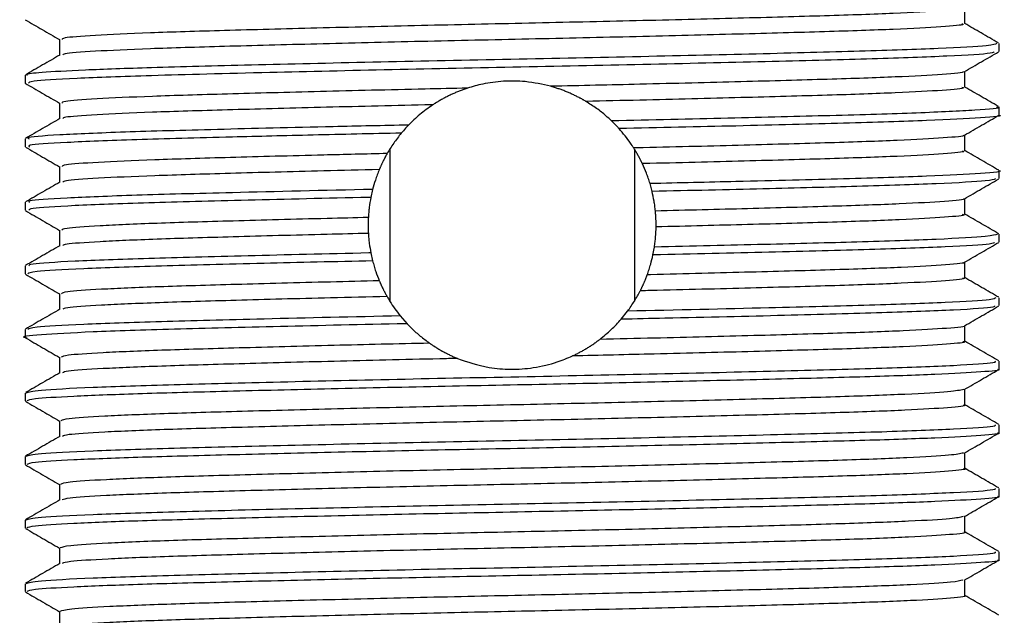
# Model space of a CAD drawing. Units: millimetres. Extents: x 4 to 1496, y 5 to 1495.
# Drawn here: x 597 to 620, y 1114 to 1128 of the extents above; entities that cross this region are included whole.
import ezdxf

# ---------------------------------------------------------------- set-up
doc = ezdxf.new("R2010")
doc.units = ezdxf.units.MM

msp = doc.modelspace()

# ---------------------------------------------------------------- linework, layer by layer
at = {"color": 7, "linetype": 'Continuous', "lineweight": 25}
for p, q in [((620.206, 1126.827), (620.206, 1127.014)), ((597.206, 1126.264), (597.206, 1126.077)), ((598.018, 1125.608), (598.018, 1125.238)), ((620.206, 1125.327), (620.206, 1125.515)), ((597.206, 1124.764), (597.206, 1124.577)), ((619.394, 1124.483), (619.394, 1124.854)), ((605.819, 1124.523), (605.819, 1120.931)), ((611.593, 1124.523), (611.593, 1120.931)), ((598.018, 1124.108), (598.018, 1123.738)), ((620.206, 1123.827), (620.206, 1124.015)), ((605.412, 1123.571), (605.37, 1123.382)), ((612.012, 1123.521), (611.962, 1123.707)), ((619.394, 1122.983), (619.394, 1123.354)), ((597.206, 1123.265), (597.206, 1123.077)), ((598.018, 1122.608), (598.018, 1122.238)), ((620.206, 1122.327), (620.206, 1122.514)), ((612.032, 1122.022), (612.066, 1122.21)), ((605.37, 1122.07), (605.412, 1121.883)), ((597.206, 1121.765), (597.206, 1121.577)), ((619.394, 1121.483), (619.394, 1121.854)), ((598.018, 1121.108), (598.018, 1120.738)), ((620.206, 1120.827), (620.206, 1121.014)), ((606.066, 1120.585), (606.226, 1120.401)), ((611.28, 1120.505), (611.433, 1120.696)), ((597.206, 1120.265), (597.206, 1120.077)), ((619.394, 1119.983), (619.394, 1120.354)), ((598.018, 1119.608), (598.018, 1119.238)), ((620.206, 1119.327), (620.206, 1119.514)), ((619.394, 1118.483), (619.394, 1118.854)), ((597.206, 1118.765), (597.206, 1118.577)), ((620.206, 1117.827), (620.206, 1118.014)), ((597.206, 1117.265), (597.206, 1117.077)), ((620.206, 1116.327), (620.206, 1116.514)), ((597.206, 1115.765), (597.206, 1115.577)), ((620.206, 1114.827), (620.206, 1115.014)), ((597.206, 1114.265), (597.206, 1114.077))]:
    msp.add_line(p, q, dxfattribs=at)
for points, knots in [([(619.343, 1127.848), (619.349, 1127.845), (619.398, 1127.823), (618.894, 1127.781), (617.813, 1127.721), (616.151, 1127.666), (614.074, 1127.609), (611.675, 1127.549), (609.11, 1127.492), (606.524, 1127.436), (604.056, 1127.376), (601.866, 1127.318), (600.067, 1127.264), (598.785, 1127.204), (598.075, 1127.15), (598.079, 1127.119), (598.081, 1127.106)], [0, 0, 0, 0, 0.011994, 0.089924, 0.168485, 0.245431, 0.32284, 0.40146, 0.478998, 0.555835, 0.634363, 0.71239, 0.788947, 0.867233, 0.945605, 1, 1, 1, 1]), ([(619.394, 1127.483), (619.394, 1127.546), (619.394, 1127.67), (619.394, 1127.793), (619.394, 1127.854)], [0, 0, 0, 0, 0.506801, 1, 1, 1, 1]), ([(597.206, 1127.575), (597.342, 1127.497), (597.613, 1127.341), (597.883, 1127.184), (598.019, 1127.106)], [0, 0, 0, 0, 0.4990424, 1, 1, 1, 1]), ([(619.325, 1127.484), (619.344, 1127.477), (619.416, 1127.452), (618.904, 1127.406), (617.81, 1127.346), (616.151, 1127.291), (614.074, 1127.234), (611.675, 1127.174), (609.11, 1127.117), (606.524, 1127.061), (604.056, 1127.001), (601.866, 1126.943), (600.065, 1126.889), (598.79, 1126.829), (598.107, 1126.779), (598.101, 1126.751), (598.099, 1126.741)], [0, 0, 0, 0, 0.027421, 0.105251, 0.183712, 0.260559, 0.33787, 0.416389, 0.493828, 0.570567, 0.648995, 0.726922, 0.803381, 0.881568, 0.95984, 1, 1, 1, 1]), ([(620.188, 1127.027), (620.052, 1127.106), (619.787, 1127.259), (619.523, 1127.412), (619.394, 1127.486)], [0, 0, 0, 0, 0.511832, 1, 1, 1, 1]), ([(620.156, 1127.014), (620.117, 1126.997), (620.03, 1126.958), (618.884, 1126.893), (617.016, 1126.829), (614.521, 1126.766), (611.606, 1126.698), (608.475, 1126.635), (605.361, 1126.571), (602.494, 1126.503), (600.192, 1126.444), (598.523, 1126.385), (597.589, 1126.331), (597.198, 1126.29), (597.242, 1126.27), (597.254, 1126.264)], [0, 0, 0, 0, 0.073682, 0.161056, 0.247105, 0.332955, 0.42034, 0.506086, 0.592246, 0.679605, 0.765111, 0.83986, 0.915617, 0.976601, 1, 1, 1, 1]), ([(598.018, 1127.108), (598.018, 1127.046), (598.018, 1126.922), (598.018, 1126.799), (598.018, 1126.737)], [0, 0, 0, 0, 0.504089, 1, 1, 1, 1]), ([(620.093, 1126.817), (620.083, 1126.805), (620.054, 1126.773), (619.082, 1126.715), (617.326, 1126.65), (614.902, 1126.588), (612.036, 1126.52), (608.931, 1126.456), (605.822, 1126.394), (602.772, 1126.323), (600.171, 1126.257), (598.316, 1126.189), (597.308, 1126.127), (597.292, 1126.091), (597.285, 1126.075)], [0, 0, 0, 0, 0.048038, 0.136373, 0.223824, 0.310353, 0.39875, 0.485917, 0.571803, 0.65937, 0.759985, 0.847449, 0.93578, 1, 1, 1, 1]), ([(619.383, 1126.348), (619.518, 1126.426), (619.789, 1126.583), (620.06, 1126.739), (620.195, 1126.817)], [0, 0, 0, 0, 0.501061, 1, 1, 1, 1]), ([(598.024, 1126.741), (597.889, 1126.663), (597.618, 1126.506), (597.347, 1126.35), (597.211, 1126.272)], [0, 0, 0, 0, 0.4988509, 1, 1, 1, 1]), ([(619.35, 1126.348), (619.356, 1126.345), (619.409, 1126.325), (618.92, 1126.283), (617.861, 1126.223), (616.214, 1126.167), (614.15, 1126.111), (611.894, 1126.054), (610.325, 1126.019), (609.616, 1126.003)], [0, 0, 0, 0, 0.020232, 0.188265, 0.357829, 0.524026, 0.690896, 0.860543, 1, 1, 1, 1]), ([(619.394, 1125.983), (619.394, 1126.046), (619.394, 1126.17), (619.394, 1126.293), (619.394, 1126.354)], [0, 0, 0, 0, 0.506868, 1, 1, 1, 1]), ([(597.206, 1126.075), (597.342, 1125.997), (597.613, 1125.841), (597.883, 1125.684), (598.019, 1125.606)], [0, 0, 0, 0, 0.498993, 1, 1, 1, 1]), ([(609.616, 1126.003), (609.422, 1126.047), (609.076, 1126.127), (608.502, 1126.133), (608.032, 1126.071), (607.771, 1125.995), (607.655, 1125.961)], [0, 0, 0, 0, 0.315022, 0.55948, 0.8037, 1, 1, 1, 1]), ([(607.655, 1125.961), (607.319, 1125.953), (606.123, 1125.926), (604.137, 1125.879), (601.935, 1125.82), (600.12, 1125.766), (598.819, 1125.706), (598.086, 1125.652), (598.079, 1125.62), (598.076, 1125.606)], [0, 0, 0, 0, 0.064311, 0.228705, 0.392213, 0.552503, 0.71635, 0.880541, 1, 1, 1, 1]), ([(607.655, 1125.961), (607.64, 1125.956), (607.611, 1125.946), (607.567, 1125.931), (607.523, 1125.915), (607.479, 1125.898), (607.436, 1125.881), (607.393, 1125.863), (607.35, 1125.845), (607.308, 1125.826), (607.265, 1125.807), (607.223, 1125.787), (607.182, 1125.766), (607.14, 1125.745), (607.099, 1125.723), (607.058, 1125.701), (607.018, 1125.678), (606.984, 1125.659), (606.958, 1125.643), (606.931, 1125.627), (606.905, 1125.611), (606.878, 1125.594), (606.858, 1125.581), (606.844, 1125.572), (606.837, 1125.567)], [0, 0, 0, 0, 0.051085, 0.102171, 0.153256, 0.204342, 0.255427, 0.306513, 0.357598, 0.408683, 0.459769, 0.510854, 0.561939, 0.613025, 0.66411, 0.715196, 0.766281, 0.817366, 0.842909, 0.868451, 0.919536, 0.945078, 0.972538, 1, 1, 1, 1]), ([(610.449, 1125.646), (610.435, 1125.654), (610.415, 1125.666), (610.389, 1125.682), (610.362, 1125.697), (610.335, 1125.712), (610.307, 1125.726), (610.28, 1125.741), (610.245, 1125.759), (610.204, 1125.779), (610.162, 1125.8), (610.12, 1125.819), (610.077, 1125.838), (610.035, 1125.857), (609.992, 1125.875), (609.948, 1125.892), (609.905, 1125.909), (609.861, 1125.925), (609.817, 1125.94), (609.773, 1125.955), (609.728, 1125.97), (609.676, 1125.986), (609.639, 1125.997), (609.616, 1126.003)], [0, 0, 0, 0, 0.051271, 0.076906, 0.102541, 0.153811, 0.179446, 0.205081, 0.256352, 0.307623, 0.358894, 0.410165, 0.461435, 0.512706, 0.563977, 0.615248, 0.666519, 0.71779, 0.769061, 0.820331, 0.871602, 0.922873, 1, 1, 1, 1]), ([(619.328, 1125.984), (619.347, 1125.978), (619.425, 1125.953), (618.931, 1125.908), (617.858, 1125.848), (616.215, 1125.792), (614.15, 1125.736), (612.152, 1125.686), (610.875, 1125.656), (610.449, 1125.646)], [0, 0, 0, 0, 0.054785, 0.22644, 0.39966, 0.56944, 0.739906, 0.91321, 1, 1, 1, 1]), ([(620.188, 1125.527), (620.052, 1125.606), (619.787, 1125.759), (619.523, 1125.912), (619.394, 1125.986)], [0, 0, 0, 0, 0.511878, 1, 1, 1, 1]), ([(611.052, 1125.188), (611.009, 1125.228), (610.9, 1125.328), (610.705, 1125.484), (610.534, 1125.592), (610.449, 1125.646)], [0, 0, 0, 0, 0.2481674, 0.6226294, 1, 1, 1, 1]), ([(606.837, 1125.567), (606.774, 1125.566), (605.859, 1125.545), (604.136, 1125.504), (601.935, 1125.445), (600.119, 1125.391), (598.825, 1125.331), (598.121, 1125.281), (598.106, 1125.252), (598.1, 1125.242)], [0, 0, 0, 0, 0.013212, 0.192829, 0.371478, 0.54661, 0.725629, 0.905023, 1, 1, 1, 1]), ([(606.837, 1125.567), (606.73, 1125.491), (606.568, 1125.377), (606.386, 1125.215), (606.302, 1125.131), (606.261, 1125.089)], [0, 0, 0, 0, 0.496346, 0.747821, 1, 1, 1, 1]), ([(620.148, 1125.515), (620.166, 1125.511), (620.294, 1125.487), (619.716, 1125.44), (618.395, 1125.372), (616.337, 1125.312), (613.858, 1125.25), (611.99, 1125.208), (611.052, 1125.188)], [0, 0, 0, 0, 0.033431, 0.232327, 0.433256, 0.62968, 0.814069, 1, 1, 1, 1]), ([(598.026, 1125.242), (597.89, 1125.164), (597.619, 1125.007), (597.349, 1124.851), (597.213, 1124.773)], [0, 0, 0, 0, 0.499991, 1, 1, 1, 1]), ([(611.231, 1125.004), (611.224, 1125.012), (611.166, 1125.075), (611.106, 1125.135), (611.052, 1125.188)], [0, 0, 0, 0, 0.125791, 1, 1, 1, 1]), ([(620.194, 1125.327), (620.198, 1125.326), (620.336, 1125.305), (619.834, 1125.262), (618.64, 1125.194), (616.617, 1125.131), (614.112, 1125.068), (612.173, 1125.025), (611.231, 1125.004)], [0, 0, 0, 0, 0.006038, 0.206396, 0.40986, 0.609175, 0.810216, 1, 1, 1, 1]), ([(619.387, 1124.85), (619.522, 1124.928), (619.793, 1125.084), (620.064, 1125.241), (620.199, 1125.319)], [0, 0, 0, 0, 0.499991, 1, 1, 1, 1]), ([(606.261, 1125.089), (605.66, 1125.076), (604.048, 1125.041), (601.682, 1124.983), (599.438, 1124.922), (597.924, 1124.855), (597.192, 1124.802), (597.28, 1124.773), (597.305, 1124.764)], [0, 0, 0, 0, 0.11971, 0.321379, 0.518714, 0.720345, 0.921616, 1, 1, 1, 1]), ([(606.089, 1124.898), (605.384, 1124.883), (603.976, 1124.852), (601.809, 1124.798), (599.717, 1124.743), (598.091, 1124.677), (597.245, 1124.62), (597.292, 1124.588), (597.308, 1124.577)], [0, 0, 0, 0, 0.1427945, 0.2852074, 0.4848802, 0.6881858, 0.8921982, 1, 1, 1, 1]), ([(606.089, 1124.898), (606.027, 1124.819), (605.934, 1124.701), (605.828, 1124.539), (605.78, 1124.458), (605.756, 1124.417)], [0, 0, 0, 0, 0.49924, 0.749541, 1, 1, 1, 1]), ([(606.261, 1125.089), (606.236, 1125.064), (606.177, 1125.002), (606.122, 1124.936), (606.089, 1124.898)], [0, 0, 0, 0, 0.413767, 1, 1, 1, 1]), ([(611.578, 1124.548), (611.552, 1124.586), (611.49, 1124.683), (611.377, 1124.835), (611.28, 1124.948), (611.231, 1125.004)], [0, 0, 0, 0, 0.249599, 0.624498, 1, 1, 1, 1]), ([(619.354, 1124.85), (619.36, 1124.847), (619.421, 1124.826), (618.947, 1124.785), (617.908, 1124.725), (616.277, 1124.669), (614.228, 1124.613), (612.563, 1124.571), (611.653, 1124.549), (611.578, 1124.548)], [0, 0, 0, 0, 0.023424, 0.215059, 0.408634, 0.598523, 0.788785, 0.982405, 1, 1, 1, 1]), ([(597.213, 1124.569), (597.348, 1124.491), (597.617, 1124.336), (597.885, 1124.181), (598.018, 1124.104)], [0, 0, 0, 0, 0.504719, 1, 1, 1, 1]), ([(611.781, 1124.177), (611.778, 1124.184), (611.771, 1124.198), (611.761, 1124.219), (611.751, 1124.24), (611.74, 1124.261), (611.73, 1124.282), (611.719, 1124.302), (611.708, 1124.323), (611.697, 1124.343), (611.686, 1124.364), (611.675, 1124.384), (611.664, 1124.404), (611.652, 1124.424), (611.64, 1124.444), (611.629, 1124.464), (611.617, 1124.484), (611.604, 1124.505), (611.591, 1124.526), (611.582, 1124.54), (611.578, 1124.548)], [0, 0, 0, 0, 0.054909, 0.109819, 0.164728, 0.219637, 0.274546, 0.329456, 0.384365, 0.439274, 0.494183, 0.549093, 0.604002, 0.658911, 0.71382, 0.76873, 0.823639, 0.878548, 0.939272, 1, 1, 1, 1]), ([(619.333, 1124.483), (619.351, 1124.478), (619.433, 1124.454), (618.956, 1124.41), (617.906, 1124.35), (616.278, 1124.294), (614.228, 1124.238), (612.628, 1124.198), (611.789, 1124.178), (611.781, 1124.177)], [0, 0, 0, 0, 0.0527194, 0.2416558, 0.4325052, 0.6197206, 0.807303, 0.9981963, 1, 1, 1, 1]), ([(620.199, 1124.022), (620.064, 1124.101), (619.795, 1124.256), (619.527, 1124.411), (619.394, 1124.488)], [0, 0, 0, 0, 0.50469, 1, 1, 1, 1]), ([(605.756, 1124.417), (605.251, 1124.405), (603.926, 1124.373), (602.005, 1124.322), (600.174, 1124.267), (598.855, 1124.208), (598.105, 1124.154), (598.085, 1124.122), (598.077, 1124.109)], [0, 0, 0, 0, 0.115991, 0.303967, 0.488102, 0.676231, 0.864943, 1, 1, 1, 1]), ([(605.756, 1124.417), (605.752, 1124.41), (605.744, 1124.397), (605.733, 1124.377), (605.722, 1124.356), (605.711, 1124.336), (605.7, 1124.316), (605.689, 1124.295), (605.678, 1124.274), (605.668, 1124.254), (605.658, 1124.233), (605.647, 1124.212), (605.637, 1124.191), (605.627, 1124.17), (605.618, 1124.149), (605.608, 1124.128), (605.598, 1124.106), (605.591, 1124.089), (605.583, 1124.072), (605.577, 1124.056), (605.571, 1124.044), (605.569, 1124.038)], [0, 0, 0, 0, 0.0548939, 0.1097877, 0.1646816, 0.2195754, 0.2744693, 0.3293631, 0.384257, 0.4391508, 0.4940447, 0.5489386, 0.6038324, 0.6587263, 0.7136201, 0.768514, 0.8234079, 0.8783017, 0.9057485, 0.9528734, 1, 1, 1, 1]), ([(605.569, 1124.038), (605.127, 1124.027), (603.871, 1123.997), (602.005, 1123.947), (600.173, 1123.892), (598.86, 1123.833), (598.133, 1123.782), (598.108, 1123.753), (598.099, 1123.742)], [0, 0, 0, 0, 0.106393, 0.302757, 0.49511, 0.691634, 0.888767, 1, 1, 1, 1]), ([(605.569, 1124.038), (605.552, 1123.996), (605.519, 1123.914), (605.464, 1123.758), (605.433, 1123.644), (605.412, 1123.571)], [0, 0, 0, 0, 0.264782, 0.529562, 1, 1, 1, 1]), ([(611.962, 1123.707), (611.949, 1123.749), (611.923, 1123.832), (611.866, 1123.988), (611.814, 1124.104), (611.781, 1124.177)], [0, 0, 0, 0, 0.264945, 0.52989, 1, 1, 1, 1]), ([(620.194, 1124.015), (620.198, 1124.014), (620.336, 1123.992), (619.834, 1123.949), (618.64, 1123.881), (616.617, 1123.819), (614.317, 1123.761), (612.65, 1123.723), (611.962, 1123.707)], [0, 0, 0, 0, 0.006346, 0.216915, 0.43075, 0.640223, 0.851511, 1, 1, 1, 1]), ([(598.025, 1123.742), (597.89, 1123.664), (597.619, 1123.507), (597.348, 1123.351), (597.213, 1123.273)], [0, 0, 0, 0, 0.4999909, 1, 1, 1, 1]), ([(620.123, 1123.818), (620.079, 1123.803), (619.975, 1123.766), (618.834, 1123.703), (617.003, 1123.642), (614.684, 1123.582), (612.908, 1123.542), (612.012, 1123.521)], [0, 0, 0, 0, 0.164021, 0.384829, 0.602043, 0.799209, 1, 1, 1, 1]), ([(619.386, 1123.35), (619.522, 1123.428), (619.793, 1123.584), (620.063, 1123.741), (620.199, 1123.819)], [0, 0, 0, 0, 0.499991, 1, 1, 1, 1]), ([(605.412, 1123.571), (604.266, 1123.544), (602.162, 1123.496), (599.722, 1123.431), (598.09, 1123.365), (597.245, 1123.308), (597.292, 1123.276), (597.308, 1123.265)], [0, 0, 0, 0, 0.250629, 0.459961, 0.673102, 0.886983, 1, 1, 1, 1]), ([(612.09, 1123.06), (612.085, 1123.099), (612.077, 1123.176), (612.054, 1123.33), (612.029, 1123.445), (612.012, 1123.521)], [0, 0, 0, 0, 0.250659, 0.501318, 1, 1, 1, 1]), ([(605.37, 1123.382), (605.354, 1123.382), (604.335, 1123.359), (602.412, 1123.314), (600.011, 1123.252), (598.274, 1123.187), (597.302, 1123.126), (597.297, 1123.091), (597.295, 1123.077)], [0, 0, 0, 0, 0.0033981, 0.2184082, 0.4287511, 0.6417149, 0.8565431, 1, 1, 1, 1]), ([(605.37, 1123.382), (605.356, 1123.304), (605.335, 1123.185), (605.318, 1123.026), (605.313, 1122.946), (605.311, 1122.907)], [0, 0, 0, 0, 0.4997, 0.749814, 1, 1, 1, 1]), ([(619.362, 1123.35), (619.367, 1123.348), (619.431, 1123.328), (618.971, 1123.287), (617.956, 1123.227), (616.338, 1123.171), (614.366, 1123.116), (612.832, 1123.078), (612.09, 1123.06)], [0, 0, 0, 0, 0.0172286, 0.2167146, 0.4184217, 0.6164748, 0.8144826, 1, 1, 1, 1]), ([(597.213, 1123.069), (597.349, 1122.991), (597.617, 1122.836), (597.885, 1122.681), (598.018, 1122.604)], [0, 0, 0, 0, 0.5048223, 1, 1, 1, 1]), ([(612.106, 1122.685), (612.106, 1122.693), (612.106, 1122.709), (612.106, 1122.728), (612.106, 1122.748), (612.106, 1122.763), (612.106, 1122.783), (612.105, 1122.798), (612.105, 1122.814), (612.104, 1122.83), (612.104, 1122.845), (612.103, 1122.861), (612.103, 1122.877), (612.102, 1122.892), (612.101, 1122.908), (612.1, 1122.923), (612.099, 1122.943), (612.098, 1122.962), (612.096, 1122.982), (612.095, 1122.997), (612.094, 1123.013), (612.093, 1123.027), (612.091, 1123.042), (612.09, 1123.054), (612.09, 1123.06)], [0, 0, 0, 0, 0.0624661, 0.1249321, 0.156165, 0.218631, 0.2498639, 0.31233, 0.3435628, 0.3747957, 0.4372617, 0.4684946, 0.4997275, 0.5621935, 0.5934264, 0.6246593, 0.6871253, 0.7495914, 0.7808243, 0.8432903, 0.8745232, 0.9057561, 0.9528773, 1, 1, 1, 1]), ([(605.311, 1122.907), (604.985, 1122.899), (603.848, 1122.871), (602.074, 1122.824), (600.229, 1122.769), (598.891, 1122.71), (598.116, 1122.655), (598.085, 1122.623), (598.072, 1122.609)], [0, 0, 0, 0, 0.078397, 0.273096, 0.463694, 0.658307, 0.853719, 1, 1, 1, 1]), ([(605.311, 1122.907), (605.31, 1122.899), (605.31, 1122.883), (605.309, 1122.864), (605.308, 1122.844), (605.308, 1122.829), (605.307, 1122.813), (605.307, 1122.797), (605.306, 1122.782), (605.306, 1122.766), (605.306, 1122.75), (605.306, 1122.735), (605.306, 1122.719), (605.306, 1122.704), (605.306, 1122.688), (605.306, 1122.672), (605.307, 1122.657), (605.307, 1122.641), (605.308, 1122.625), (605.308, 1122.61), (605.309, 1122.594), (605.309, 1122.579), (605.31, 1122.565), (605.311, 1122.549), (605.311, 1122.537), (605.312, 1122.532)], [0, 0, 0, 0, 0.0624686, 0.1249372, 0.1561713, 0.2186399, 0.2498741, 0.2811082, 0.3435768, 0.374811, 0.4060451, 0.4685137, 0.4997478, 0.530982, 0.5934506, 0.6246847, 0.6559189, 0.7183875, 0.7496216, 0.7808557, 0.8433243, 0.8745585, 0.9057926, 0.9528956, 1, 1, 1, 1]), ([(619.337, 1122.984), (619.354, 1122.979), (619.441, 1122.956), (618.981, 1122.912), (617.953, 1122.852), (616.338, 1122.796), (614.37, 1122.741), (612.842, 1122.703), (612.106, 1122.685)], [0, 0, 0, 0, 0.0480979, 0.2415746, 0.4372055, 0.6292926, 0.8213357, 1, 1, 1, 1]), ([(620.199, 1122.523), (620.064, 1122.601), (619.795, 1122.756), (619.527, 1122.911), (619.394, 1122.988)], [0, 0, 0, 0, 0.504697, 1, 1, 1, 1]), ([(612.066, 1122.21), (612.072, 1122.249), (612.083, 1122.329), (612.099, 1122.487), (612.103, 1122.606), (612.106, 1122.685)], [0, 0, 0, 0, 0.25202, 0.50404, 1, 1, 1, 1]), ([(605.312, 1122.532), (604.985, 1122.524), (603.848, 1122.496), (602.075, 1122.449), (600.228, 1122.394), (598.895, 1122.335), (598.145, 1122.283), (598.11, 1122.253), (598.097, 1122.242)], [0, 0, 0, 0, 0.080839, 0.281425, 0.477787, 0.678284, 0.879605, 1, 1, 1, 1]), ([(605.312, 1122.532), (605.314, 1122.493), (605.32, 1122.414), (605.336, 1122.26), (605.357, 1122.146), (605.37, 1122.07)], [0, 0, 0, 0, 0.252166, 0.504331, 1, 1, 1, 1]), ([(620.166, 1122.514), (620.118, 1122.496), (620.016, 1122.456), (618.838, 1122.391), (617.008, 1122.329), (614.708, 1122.27), (612.952, 1122.23), (612.066, 1122.21)], [0, 0, 0, 0, 0.188274, 0.403696, 0.615612, 0.806043, 1, 1, 1, 1]), ([(598.025, 1122.242), (597.89, 1122.164), (597.619, 1122.007), (597.348, 1121.851), (597.213, 1121.773)], [0, 0, 0, 0, 0.499991, 1, 1, 1, 1]), ([(620.101, 1122.318), (620.086, 1122.306), (620.046, 1122.272), (619.041, 1122.213), (617.256, 1122.148), (614.869, 1122.087), (612.969, 1122.043), (612.032, 1122.022)], [0, 0, 0, 0, 0.133258, 0.354259, 0.572798, 0.789388, 1, 1, 1, 1]), ([(619.386, 1121.85), (619.522, 1121.928), (619.793, 1122.084), (620.063, 1122.241), (620.199, 1122.319)], [0, 0, 0, 0, 0.499991, 1, 1, 1, 1]), ([(605.412, 1121.883), (604.536, 1121.863), (602.691, 1121.821), (600.319, 1121.76), (598.474, 1121.696), (597.365, 1121.633), (597.296, 1121.594), (597.266, 1121.577)], [0, 0, 0, 0, 0.1906877, 0.4011142, 0.6125158, 0.8268856, 1, 1, 1, 1]), ([(605.37, 1122.07), (605.354, 1122.07), (604.335, 1122.047), (602.412, 1122.001), (600.011, 1121.939), (598.274, 1121.874), (597.302, 1121.814), (597.297, 1121.779), (597.295, 1121.765)], [0, 0, 0, 0, 0.003424, 0.218429, 0.428766, 0.641724, 0.856547, 1, 1, 1, 1]), ([(605.412, 1121.883), (605.423, 1121.842), (605.446, 1121.759), (605.495, 1121.602), (605.541, 1121.487), (605.57, 1121.413)], [0, 0, 0, 0, 0.2643153, 0.5286317, 1, 1, 1, 1]), ([(611.898, 1121.555), (611.912, 1121.596), (611.941, 1121.679), (611.989, 1121.835), (612.015, 1121.948), (612.032, 1122.022)], [0, 0, 0, 0, 0.2641088, 0.528216, 1, 1, 1, 1]), ([(619.371, 1121.85), (619.374, 1121.849), (619.44, 1121.829), (618.995, 1121.789), (618.001, 1121.729), (616.402, 1121.673), (614.379, 1121.617), (612.776, 1121.576), (611.923, 1121.556), (611.898, 1121.555)], [0, 0, 0, 0, 0.010402, 0.206655, 0.405292, 0.600524, 0.795288, 0.993869, 1, 1, 1, 1]), ([(597.213, 1121.569), (597.349, 1121.491), (597.617, 1121.336), (597.885, 1121.181), (598.018, 1121.104)], [0, 0, 0, 0, 0.504828, 1, 1, 1, 1]), ([(605.57, 1121.413), (605.184, 1121.403), (603.98, 1121.374), (602.145, 1121.325), (600.285, 1121.271), (598.927, 1121.212), (598.127, 1121.157), (598.085, 1121.123), (598.066, 1121.109)], [0, 0, 0, 0, 0.090325, 0.28121, 0.467976, 0.658537, 0.850073, 1, 1, 1, 1]), ([(605.57, 1121.413), (605.573, 1121.406), (605.579, 1121.391), (605.589, 1121.37), (605.598, 1121.349), (605.607, 1121.327), (605.617, 1121.306), (605.627, 1121.285), (605.637, 1121.264), (605.647, 1121.243), (605.657, 1121.222), (605.666, 1121.205), (605.674, 1121.188), (605.683, 1121.17), (605.694, 1121.15), (605.705, 1121.129), (605.716, 1121.109), (605.727, 1121.089), (605.737, 1121.071), (605.745, 1121.055), (605.75, 1121.046), (605.753, 1121.042)], [0, 0, 0, 0, 0.056206, 0.112413, 0.168619, 0.224825, 0.281032, 0.337238, 0.393444, 0.449651, 0.505857, 0.562063, 0.590166, 0.646373, 0.702579, 0.758785, 0.814992, 0.871198, 0.927404, 0.963702, 1, 1, 1, 1]), ([(611.732, 1121.176), (611.735, 1121.183), (611.742, 1121.197), (611.753, 1121.218), (611.763, 1121.239), (611.773, 1121.259), (611.783, 1121.28), (611.793, 1121.302), (611.802, 1121.323), (611.812, 1121.344), (611.821, 1121.365), (611.829, 1121.383), (611.835, 1121.397), (611.841, 1121.412), (611.849, 1121.429), (611.858, 1121.451), (611.866, 1121.473), (611.875, 1121.494), (611.883, 1121.515), (611.89, 1121.536), (611.895, 1121.549), (611.898, 1121.555)], [0, 0, 0, 0, 0.056201, 0.112402, 0.168603, 0.224804, 0.281006, 0.337207, 0.393408, 0.449609, 0.50581, 0.562011, 0.590112, 0.618212, 0.674413, 0.730614, 0.786815, 0.843016, 0.899218, 0.949608, 1, 1, 1, 1]), ([(619.343, 1121.484), (619.359, 1121.48), (619.449, 1121.457), (619.005, 1121.414), (617.998, 1121.354), (616.402, 1121.298), (614.379, 1121.242), (612.724, 1121.2), (611.813, 1121.178), (611.732, 1121.176)], [0, 0, 0, 0, 0.040422, 0.228211, 0.41828, 0.60509, 0.791453, 0.981468, 1, 1, 1, 1]), ([(620.199, 1121.023), (620.064, 1121.101), (619.795, 1121.256), (619.527, 1121.411), (619.394, 1121.488)], [0, 0, 0, 0, 0.504694, 1, 1, 1, 1]), ([(611.433, 1120.696), (611.489, 1120.775), (611.573, 1120.894), (611.667, 1121.054), (611.71, 1121.136), (611.732, 1121.176)], [0, 0, 0, 0, 0.499357, 0.74961, 1, 1, 1, 1]), ([(605.753, 1121.042), (605.304, 1121.031), (604.035, 1121.001), (602.145, 1120.95), (600.284, 1120.896), (598.931, 1120.837), (598.158, 1120.785), (598.112, 1120.754), (598.095, 1120.742)], [0, 0, 0, 0, 0.105906, 0.299669, 0.48925, 0.682683, 0.877107, 1, 1, 1, 1]), ([(605.753, 1121.042), (605.775, 1121.004), (605.832, 1120.907), (605.933, 1120.754), (606.022, 1120.642), (606.066, 1120.585)], [0, 0, 0, 0, 0.249659, 0.624575, 1, 1, 1, 1]), ([(620.129, 1121.014), (620.114, 1120.999), (620.081, 1120.962), (619.046, 1120.9), (617.255, 1120.836), (614.71, 1120.77), (612.581, 1120.722), (611.433, 1120.696)], [0, 0, 0, 0, 0.1512985, 0.3574261, 0.5612585, 0.7632717, 1, 1, 1, 1]), ([(598.025, 1120.742), (597.89, 1120.664), (597.619, 1120.507), (597.348, 1120.351), (597.213, 1120.272)], [0, 0, 0, 0, 0.499991, 1, 1, 1, 1]), ([(620.096, 1120.819), (620.1, 1120.809), (620.113, 1120.778), (619.23, 1120.722), (617.558, 1120.657), (615.194, 1120.595), (612.988, 1120.542), (611.626, 1120.513), (611.28, 1120.505)], [0, 0, 0, 0, 0.0970895, 0.3063106, 0.5142886, 0.7190437, 0.9285043, 1, 1, 1, 1]), ([(619.386, 1120.35), (619.522, 1120.428), (619.793, 1120.584), (620.063, 1120.741), (620.199, 1120.819)], [0, 0, 0, 0, 0.4999912, 1, 1, 1, 1]), ([(606.066, 1120.585), (604.959, 1120.56), (602.868, 1120.513), (600.319, 1120.448), (598.474, 1120.384), (597.365, 1120.32), (597.296, 1120.282), (597.266, 1120.265)], [0, 0, 0, 0, 0.226002, 0.427246, 0.629423, 0.834439, 1, 1, 1, 1]), ([(610.775, 1120.029), (610.869, 1120.106), (611.01, 1120.221), (611.17, 1120.382), (611.243, 1120.464), (611.28, 1120.505)], [0, 0, 0, 0, 0.497313, 0.748394, 1, 1, 1, 1]), ([(606.226, 1120.401), (606.212, 1120.401), (605.173, 1120.378), (603.177, 1120.333), (600.64, 1120.269), (598.664, 1120.206), (597.516, 1120.138), (597.059, 1120.094), (597.231, 1120.071), (597.245, 1120.069)], [0, 0, 0, 0, 0.002818, 0.20087, 0.396188, 0.590592, 0.7887, 0.983317, 1, 1, 1, 1]), ([(606.226, 1120.401), (606.264, 1120.362), (606.36, 1120.262), (606.532, 1120.107), (606.683, 1119.996), (606.758, 1119.94)], [0, 0, 0, 0, 0.246996, 0.622409, 1, 1, 1, 1]), ([(619.38, 1120.35), (619.382, 1120.349), (619.45, 1120.33), (619.017, 1120.291), (618.047, 1120.231), (616.463, 1120.175), (614.453, 1120.119), (612.482, 1120.069), (611.206, 1120.039), (610.775, 1120.029)], [0, 0, 0, 0, 0.003527, 0.183672, 0.366186, 0.545749, 0.724514, 0.90693, 1, 1, 1, 1]), ([(597.212, 1120.07), (597.347, 1119.991), (597.616, 1119.836), (597.885, 1119.681), (598.018, 1119.604)], [0, 0, 0, 0, 0.504036, 1, 1, 1, 1]), ([(610.129, 1119.639), (610.143, 1119.646), (610.171, 1119.659), (610.213, 1119.679), (610.255, 1119.7), (610.296, 1119.722), (610.337, 1119.744), (610.378, 1119.766), (610.418, 1119.789), (610.451, 1119.809), (610.484, 1119.829), (610.51, 1119.845), (610.537, 1119.862), (610.556, 1119.874), (610.575, 1119.887), (610.601, 1119.904), (610.627, 1119.922), (610.652, 1119.939), (610.671, 1119.952), (610.69, 1119.966), (610.709, 1119.98), (610.727, 1119.993), (610.75, 1120.01), (610.765, 1120.022), (610.775, 1120.029)], [0, 0, 0, 0, 0.061427, 0.122854, 0.184281, 0.245708, 0.307136, 0.368563, 0.42999, 0.491417, 0.52213, 0.583557, 0.61427, 0.644983, 0.675696, 0.706409, 0.767836, 0.798549, 0.829262, 0.859975, 0.890688, 0.921401, 0.952114, 1, 1, 1, 1]), ([(606.758, 1119.94), (605.993, 1119.923), (604.388, 1119.885), (602.215, 1119.827), (600.341, 1119.773), (598.964, 1119.715), (598.139, 1119.658), (598.084, 1119.624), (598.06, 1119.609)], [0, 0, 0, 0, 0.159311, 0.334565, 0.505964, 0.6807, 0.856506, 1, 1, 1, 1]), ([(606.758, 1119.94), (606.764, 1119.936), (606.777, 1119.927), (606.796, 1119.914), (606.815, 1119.901), (606.835, 1119.888), (606.854, 1119.876), (606.874, 1119.863), (606.893, 1119.851), (606.913, 1119.838), (606.933, 1119.826), (606.959, 1119.81), (606.986, 1119.794), (607.019, 1119.775), (607.046, 1119.76), (607.073, 1119.745), (607.1, 1119.73), (607.135, 1119.712), (607.176, 1119.691), (607.218, 1119.67), (607.26, 1119.65), (607.302, 1119.63), (607.342, 1119.612), (607.381, 1119.596), (607.406, 1119.585), (607.418, 1119.58)], [0, 0, 0, 0, 0.030818, 0.061637, 0.092455, 0.123274, 0.154092, 0.184911, 0.215729, 0.246547, 0.277366, 0.308184, 0.369822, 0.400641, 0.462279, 0.493097, 0.523915, 0.585553, 0.647191, 0.708829, 0.770467, 0.832105, 0.893743, 0.946868, 1, 1, 1, 1]), ([(619.349, 1119.984), (619.363, 1119.98), (619.456, 1119.958), (619.029, 1119.916), (618.044, 1119.856), (616.464, 1119.8), (614.453, 1119.744), (612.284, 1119.688), (610.779, 1119.654), (610.129, 1119.639)], [0, 0, 0, 0, 0.030029, 0.197687, 0.36755, 0.534666, 0.701039, 0.87081, 1, 1, 1, 1]), ([(620.199, 1119.523), (620.064, 1119.601), (619.795, 1119.756), (619.527, 1119.911), (619.394, 1119.988)], [0, 0, 0, 0, 0.5046845, 1, 1, 1, 1]), ([(607.418, 1119.58), (607.277, 1119.577), (606.279, 1119.555), (604.461, 1119.512), (602.215, 1119.452), (600.34, 1119.398), (598.968, 1119.34), (598.17, 1119.286), (598.114, 1119.255), (598.091, 1119.242)], [0, 0, 0, 0, 0.02835, 0.200638, 0.372688, 0.540953, 0.712494, 0.885087, 1, 1, 1, 1]), ([(607.418, 1119.58), (607.653, 1119.499), (608.025, 1119.369), (608.677, 1119.313), (609.246, 1119.354), (609.742, 1119.475), (610.013, 1119.59), (610.129, 1119.639)], [0, 0, 0, 0, 0.2930864, 0.4652553, 0.6378502, 0.8455429, 1, 1, 1, 1]), ([(620.108, 1119.514), (620.117, 1119.502), (620.141, 1119.468), (619.236, 1119.41), (617.556, 1119.344), (615.195, 1119.283), (612.369, 1119.215), (609.269, 1119.15), (606.129, 1119.088), (603.181, 1119.02), (600.632, 1118.956), (598.69, 1118.893), (597.433, 1118.826), (597.29, 1118.785), (597.22, 1118.765)], [0, 0, 0, 0, 0.051847, 0.139066, 0.225766, 0.311124, 0.398442, 0.484898, 0.570428, 0.657809, 0.743984, 0.829755, 0.917161, 1, 1, 1, 1]), ([(620.165, 1119.327), (620.178, 1119.325), (620.281, 1119.303), (619.837, 1119.262), (618.802, 1119.202), (617.119, 1119.145), (614.97, 1119.09), (612.447, 1119.03), (609.711, 1118.971), (606.921, 1118.917), (604.228, 1118.858), (601.797, 1118.798), (599.766, 1118.744), (598.265, 1118.685), (597.348, 1118.628), (597.276, 1118.593), (597.243, 1118.577)], [0, 0, 0, 0, 0.01113, 0.087769, 0.165494, 0.242037, 0.318092, 0.395755, 0.472809, 0.548523, 0.625976, 0.703399, 0.779097, 0.856195, 0.933843, 1, 1, 1, 1]), ([(619.383, 1118.848), (619.519, 1118.926), (619.79, 1119.083), (620.061, 1119.239), (620.196, 1119.318)], [0, 0, 0, 0, 0.499986, 1, 1, 1, 1]), ([(598.025, 1119.242), (597.89, 1119.164), (597.619, 1119.007), (597.349, 1118.851), (597.213, 1118.773)], [0, 0, 0, 0, 0.499993, 1, 1, 1, 1]), ([(619.373, 1118.848), (619.286, 1118.83), (619.106, 1118.793), (618.071, 1118.733), (616.53, 1118.676), (614.527, 1118.621), (612.184, 1118.561), (609.64, 1118.503), (607.047, 1118.448), (604.544, 1118.389), (602.285, 1118.329), (600.398, 1118.275), (599.002, 1118.217), (598.15, 1118.159), (598.083, 1118.125), (598.053, 1118.109)], [0, 0, 0, 0, 0.074909, 0.153745, 0.231384, 0.308526, 0.3873, 0.465457, 0.542254, 0.620815, 0.699347, 0.776127, 0.854328, 0.933087, 1, 1, 1, 1]), ([(597.212, 1118.57), (597.347, 1118.491), (597.616, 1118.336), (597.885, 1118.181), (598.018, 1118.104)], [0, 0, 0, 0, 0.503984, 1, 1, 1, 1]), ([(619.356, 1118.484), (619.368, 1118.481), (619.464, 1118.459), (619.051, 1118.418), (618.089, 1118.358), (616.525, 1118.301), (614.528, 1118.246), (612.183, 1118.186), (609.641, 1118.128), (607.047, 1118.073), (604.544, 1118.014), (602.285, 1117.954), (600.397, 1117.9), (599.006, 1117.842), (598.183, 1117.787), (598.115, 1117.755), (598.087, 1117.742)], [0, 0, 0, 0, 0.011486, 0.089025, 0.167663, 0.245105, 0.322053, 0.400628, 0.478587, 0.55519, 0.633553, 0.711886, 0.788472, 0.866476, 0.945036, 1, 1, 1, 1]), ([(620.199, 1118.023), (620.063, 1118.101), (619.795, 1118.256), (619.527, 1118.411), (619.394, 1118.488)], [0, 0, 0, 0, 0.5047348, 1, 1, 1, 1]), ([(620.108, 1118.014), (620.117, 1118.002), (620.141, 1117.968), (619.236, 1117.91), (617.556, 1117.844), (615.195, 1117.783), (612.369, 1117.715), (609.269, 1117.65), (606.129, 1117.588), (603.181, 1117.52), (600.632, 1117.456), (598.69, 1117.393), (597.433, 1117.326), (597.29, 1117.285), (597.22, 1117.265)], [0, 0, 0, 0, 0.051847, 0.139066, 0.225766, 0.311124, 0.398442, 0.484898, 0.570428, 0.657809, 0.743984, 0.829755, 0.917161, 1, 1, 1, 1]), ([(598.018, 1118.108), (598.018, 1118.046), (598.018, 1117.922), (598.018, 1117.799), (598.018, 1117.738)], [0, 0, 0, 0, 0.505394, 1, 1, 1, 1]), ([(598.025, 1117.742), (597.89, 1117.664), (597.619, 1117.507), (597.349, 1117.351), (597.213, 1117.273)], [0, 0, 0, 0, 0.499942, 1, 1, 1, 1]), ([(620.165, 1117.827), (620.178, 1117.825), (620.281, 1117.803), (619.837, 1117.762), (618.802, 1117.702), (617.119, 1117.645), (614.97, 1117.59), (612.447, 1117.53), (609.711, 1117.471), (606.921, 1117.417), (604.228, 1117.358), (601.797, 1117.298), (599.766, 1117.244), (598.265, 1117.185), (597.348, 1117.128), (597.276, 1117.093), (597.243, 1117.077)], [0, 0, 0, 0, 0.01113, 0.087769, 0.165494, 0.242037, 0.318092, 0.395755, 0.472809, 0.548523, 0.625976, 0.703399, 0.779097, 0.856195, 0.933843, 1, 1, 1, 1]), ([(619.383, 1117.348), (619.519, 1117.426), (619.79, 1117.583), (620.061, 1117.739), (620.196, 1117.818)], [0, 0, 0, 0, 0.5000527, 1, 1, 1, 1]), ([(619.364, 1117.348), (619.285, 1117.331), (619.121, 1117.294), (618.114, 1117.235), (616.591, 1117.178), (614.601, 1117.123), (612.268, 1117.063), (609.729, 1117.004), (607.135, 1116.95), (604.626, 1116.891), (602.357, 1116.831), (600.455, 1116.777), (599.041, 1116.719), (598.162, 1116.661), (598.082, 1116.625), (598.045, 1116.609)], [0, 0, 0, 0, 0.072214, 0.151054, 0.228773, 0.305853, 0.38461, 0.462828, 0.539607, 0.618131, 0.696705, 0.773511, 0.851656, 0.930437, 1, 1, 1, 1]), ([(619.394, 1116.983), (619.394, 1117.046), (619.394, 1117.17), (619.394, 1117.293), (619.394, 1117.354)], [0, 0, 0, 0, 0.505721, 1, 1, 1, 1]), ([(597.212, 1117.07), (597.347, 1116.991), (597.616, 1116.836), (597.885, 1116.681), (598.018, 1116.604)], [0, 0, 0, 0, 0.5039313, 1, 1, 1, 1]), ([(620.199, 1116.523), (620.063, 1116.601), (619.795, 1116.756), (619.527, 1116.911), (619.394, 1116.988)], [0, 0, 0, 0, 0.504787, 1, 1, 1, 1]), ([(619.363, 1116.984), (619.373, 1116.981), (619.472, 1116.961), (619.073, 1116.92), (618.133, 1116.86), (616.586, 1116.803), (614.603, 1116.748), (612.267, 1116.688), (609.729, 1116.629), (607.135, 1116.575), (604.626, 1116.516), (602.357, 1116.456), (600.454, 1116.402), (599.044, 1116.344), (598.196, 1116.289), (598.116, 1116.256), (598.082, 1116.242)], [0, 0, 0, 0, 0.008894, 0.086356, 0.164992, 0.24251, 0.319392, 0.397946, 0.475962, 0.552542, 0.630864, 0.709234, 0.785842, 0.863785, 0.942363, 1, 1, 1, 1]), ([(598.018, 1116.608), (598.018, 1116.546), (598.018, 1116.422), (598.018, 1116.299), (598.018, 1116.238)], [0, 0, 0, 0, 0.505326, 1, 1, 1, 1]), ([(620.108, 1116.514), (620.117, 1116.502), (620.141, 1116.468), (619.236, 1116.41), (617.556, 1116.344), (615.195, 1116.283), (612.369, 1116.215), (609.269, 1116.15), (606.129, 1116.088), (603.181, 1116.02), (600.632, 1115.956), (598.69, 1115.893), (597.433, 1115.826), (597.29, 1115.785), (597.22, 1115.765)], [0, 0, 0, 0, 0.051847, 0.139066, 0.225766, 0.311124, 0.398442, 0.484898, 0.570428, 0.657809, 0.743984, 0.829755, 0.917161, 1, 1, 1, 1]), ([(620.165, 1116.327), (620.178, 1116.325), (620.281, 1116.303), (619.837, 1116.262), (618.802, 1116.202), (617.119, 1116.145), (614.97, 1116.09), (612.447, 1116.03), (609.711, 1115.971), (606.921, 1115.917), (604.228, 1115.858), (601.797, 1115.798), (599.766, 1115.744), (598.265, 1115.685), (597.348, 1115.628), (597.276, 1115.593), (597.243, 1115.577)], [0, 0, 0, 0, 0.01113, 0.087769, 0.165494, 0.242037, 0.318092, 0.395755, 0.472809, 0.548523, 0.625976, 0.703399, 0.779097, 0.856195, 0.933843, 1, 1, 1, 1]), ([(619.383, 1115.848), (619.519, 1115.926), (619.79, 1116.083), (620.061, 1116.239), (620.196, 1116.318)], [0, 0, 0, 0, 0.500119, 1, 1, 1, 1]), ([(598.025, 1116.242), (597.89, 1116.164), (597.619, 1116.007), (597.349, 1115.851), (597.213, 1115.773)], [0, 0, 0, 0, 0.49989, 1, 1, 1, 1]), ([(619.355, 1115.848), (619.285, 1115.831), (619.136, 1115.795), (618.156, 1115.737), (616.651, 1115.68), (614.675, 1115.625), (612.352, 1115.565), (609.817, 1115.506), (607.223, 1115.452), (604.709, 1115.393), (602.429, 1115.333), (600.512, 1115.279), (599.08, 1115.221), (598.175, 1115.162), (598.081, 1115.126), (598.036, 1115.109)], [0, 0, 0, 0, 0.069521, 0.148361, 0.226159, 0.303183, 0.38192, 0.460198, 0.536964, 0.615449, 0.694062, 0.7709, 0.848986, 0.927787, 1, 1, 1, 1]), ([(619.394, 1115.483), (619.394, 1115.546), (619.394, 1115.67), (619.394, 1115.793), (619.394, 1115.854)], [0, 0, 0, 0, 0.50579, 1, 1, 1, 1]), ([(597.212, 1115.57), (597.347, 1115.491), (597.616, 1115.336), (597.885, 1115.181), (598.018, 1115.104)], [0, 0, 0, 0, 0.5038791, 1, 1, 1, 1]), ([(619.371, 1115.484), (619.379, 1115.482), (619.479, 1115.462), (619.093, 1115.422), (618.177, 1115.362), (616.646, 1115.305), (614.677, 1115.25), (612.351, 1115.19), (609.817, 1115.131), (607.223, 1115.077), (604.709, 1115.018), (602.429, 1114.958), (600.511, 1114.904), (599.083, 1114.846), (598.21, 1114.79), (598.117, 1114.757), (598.077, 1114.742)], [0, 0, 0, 0, 0.006309, 0.08369, 0.162322, 0.239913, 0.316734, 0.395264, 0.473334, 0.549897, 0.628175, 0.706581, 0.783215, 0.861095, 0.939688, 1, 1, 1, 1]), ([(620.199, 1115.023), (620.063, 1115.101), (619.795, 1115.256), (619.527, 1115.411), (619.394, 1115.488)], [0, 0, 0, 0, 0.504839, 1, 1, 1, 1]), ([(620.108, 1115.014), (620.117, 1115.002), (620.141, 1114.968), (619.236, 1114.91), (617.556, 1114.844), (615.195, 1114.783), (612.369, 1114.715), (609.269, 1114.65), (606.129, 1114.588), (603.181, 1114.52), (600.632, 1114.456), (598.69, 1114.393), (597.433, 1114.326), (597.29, 1114.285), (597.22, 1114.265)], [0, 0, 0, 0, 0.051847, 0.139066, 0.225766, 0.311124, 0.398442, 0.484898, 0.570428, 0.657809, 0.743984, 0.829755, 0.917161, 1, 1, 1, 1]), ([(598.018, 1115.108), (598.018, 1115.046), (598.018, 1114.922), (598.018, 1114.799), (598.018, 1114.738)], [0, 0, 0, 0, 0.505257, 1, 1, 1, 1]), ([(598.025, 1114.742), (597.89, 1114.664), (597.619, 1114.507), (597.349, 1114.351), (597.213, 1114.273)], [0, 0, 0, 0, 0.499839, 1, 1, 1, 1]), ([(620.165, 1114.827), (620.178, 1114.825), (620.281, 1114.803), (619.837, 1114.762), (618.802, 1114.702), (617.119, 1114.645), (614.97, 1114.59), (612.447, 1114.53), (609.711, 1114.471), (606.921, 1114.417), (604.228, 1114.358), (601.797, 1114.298), (599.766, 1114.244), (598.265, 1114.185), (597.348, 1114.128), (597.276, 1114.093), (597.243, 1114.077)], [0, 0, 0, 0, 0.01113, 0.087769, 0.165494, 0.242037, 0.318092, 0.395755, 0.472809, 0.548523, 0.625976, 0.703399, 0.779097, 0.856195, 0.933843, 1, 1, 1, 1]), ([(619.383, 1114.348), (619.519, 1114.426), (619.79, 1114.583), (620.061, 1114.739), (620.196, 1114.818)], [0, 0, 0, 0, 0.500186, 1, 1, 1, 1]), ([(619.347, 1114.348), (619.285, 1114.332), (619.15, 1114.297), (618.198, 1114.239), (616.711, 1114.182), (614.749, 1114.127), (612.435, 1114.067), (609.905, 1114.008), (607.311, 1113.954), (604.792, 1113.895), (602.501, 1113.835), (600.57, 1113.781), (599.119, 1113.723), (598.187, 1113.663), (598.08, 1113.626), (598.027, 1113.609)], [0, 0, 0, 0, 0.066829, 0.145668, 0.223541, 0.300515, 0.379231, 0.457565, 0.534325, 0.612768, 0.691419, 0.768294, 0.846319, 0.925138, 1, 1, 1, 1]), ([(619.394, 1113.983), (619.394, 1114.046), (619.394, 1114.17), (619.394, 1114.293), (619.394, 1114.354)], [0, 0, 0, 0, 0.505859, 1, 1, 1, 1]), ([(597.212, 1114.07), (597.347, 1113.991), (597.616, 1113.836), (597.885, 1113.681), (598.018, 1113.604)], [0, 0, 0, 0, 0.503827, 1, 1, 1, 1]), ([(619.38, 1113.984), (619.385, 1113.983), (619.486, 1113.963), (619.113, 1113.924), (618.22, 1113.864), (616.705, 1113.807), (614.75, 1113.752), (612.435, 1113.692), (609.905, 1113.633), (607.311, 1113.579), (604.791, 1113.52), (602.501, 1113.46), (600.57, 1113.406), (599.123, 1113.348), (598.223, 1113.291), (598.118, 1113.257), (598.071, 1113.242)], [0, 0, 0, 0, 0.0037295, 0.0810269, 0.1596524, 0.2373145, 0.3140798, 0.3925826, 0.4707045, 0.5472565, 0.6254878, 0.703925, 0.7805924, 0.8584064, 0.937011, 1, 1, 1, 1]), ([(620.199, 1113.523), (620.063, 1113.601), (619.795, 1113.756), (619.527, 1113.911), (619.394, 1113.988)], [0, 0, 0, 0, 0.504891, 1, 1, 1, 1]), ([(598.018, 1113.608), (598.018, 1113.546), (598.018, 1113.422), (598.018, 1113.299), (598.018, 1113.238)], [0, 0, 0, 0, 0.5051885, 1, 1, 1, 1])]:
    msp.add_open_spline(points, degree=3, knots=knots, dxfattribs=at)

doc.saveas('drawing.dxf')
